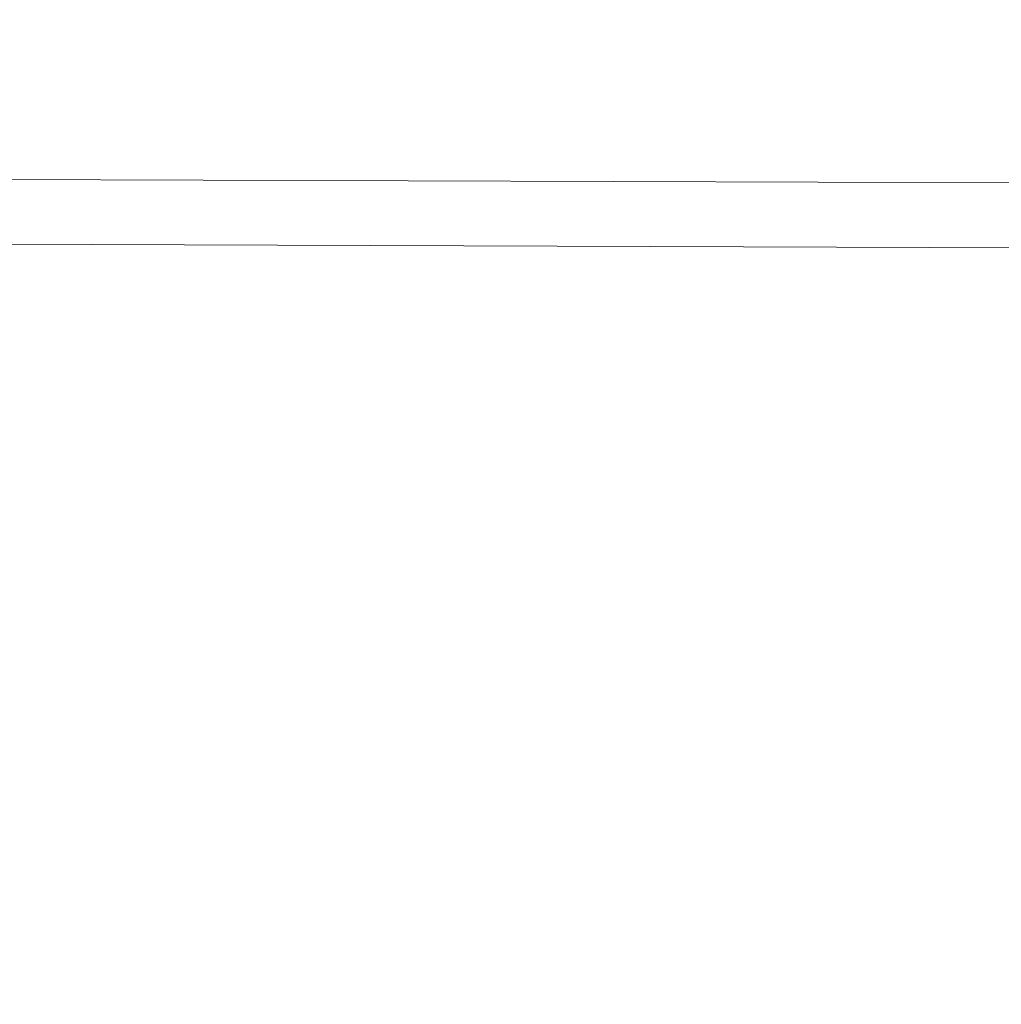
# Model space of a CAD drawing. Units: millimetres. Extents: x -2497 to 9441, y 1298 to 12760.
# Drawn here: x 4301 to 4943, y 5657 to 6302 of the extents above; entities that cross this region are included whole.
import ezdxf

# ---------------------------------------------------------------- set-up
doc = ezdxf.new("R2010")
doc.units = ezdxf.units.MM
doc.linetypes.add('ACAD_ISO02W100', pattern=[15, 12, -3])
doc.styles.add('ROMANS8', font='romans.shx')
doc.dimstyles.new('ISO-25', dxfattribs={"dimtxt": 2.5, "dimasz": 2.5, "dimexe": 1.25, "dimexo": 0.625, "dimtad": 1, "dimlfac": 0.1, "dimtxsty": 'ROMANS8', "dimcen": 0, "dimclrt": 7, "dimadec": 0, "dimazin": 0, "dimtfac": 1, "dimtmove": 0, "dimatfit": 3, "dimfxl": 0, "dimarcsym": 0})

# ---------------------------------------------------------------- blocks, each defined once
blk = doc.blocks.new('*D5')
at = {"color": 0, "lineweight": -2}
for p, q in [((6987.63, 7672.75), (9262.83, 7672.75)), ((9261.58, 7602.75), (9261.58, 5289.9)), ((9261.58, 2342.75), (9261.58, 4655.61)), ((4510.98, 2272.75), (9262.83, 2272.75))]:
    blk.add_line(p, q, dxfattribs=at)
at = {"color": 0}
for points in [[(9249.91, 7602.75), (9273.25, 7602.75), (9261.58, 7672.75)], [(9249.91, 2342.75), (9273.25, 2342.75), (9261.58, 2272.75)]]:
    blk.add_solid(points, dxfattribs=at)
at = {"layer": 'Defpoints', "color": 0}
for p in [(6987, 7672.75), (4510.36, 2272.75), (9261.58, 2272.75)]:
    blk.add_point(p, dxfattribs=at)
at = {"color": 7, "insert": (9261.58, 4972.75), "char_height": 120, "attachment_point": 5, "rotation": 90, "style": 'ROMANS8'}
blk.add_mtext('5,4 m.', dxfattribs=at)
blk = doc.blocks.new('*D12')
at = {"color": 0, "lineweight": -2}
for p, q in [((4016.06, 6173.41), (4016.06, 6631.01)), ((4086.06, 6629.76), (4923.07, 6629.76)), ((6508.64, 6629.76), (5671.64, 6629.76)), ((6578.64, 6170.86), (6578.64, 6631.01))]:
    blk.add_line(p, q, dxfattribs=at)
at = {"color": 0}
for points in [[(4086.06, 6641.43), (4086.06, 6618.1), (4016.06, 6629.76)], [(6508.64, 6641.43), (6508.64, 6618.1), (6578.64, 6629.76)]]:
    blk.add_solid(points, dxfattribs=at)
at = {"layer": 'Defpoints', "color": 0}
for p in [(6578.64, 6629.76), (4016.06, 6172.79), (6578.64, 6170.23)]:
    blk.add_point(p, dxfattribs=at)
at = {"color": 7, "insert": (5297.35, 6629.76), "char_height": 120, "attachment_point": 5, "style": 'ROMANS8'}
blk.add_mtext('2,56 m.', dxfattribs=at)

msp = doc.modelspace()

# ---------------------------------------------------------------- linework, layer by layer
at = {"color": 7, "linetype": 'Continuous', "lineweight": 15}
for p, q in [((5186.907, 6194.32), (4206.736, 6197.587)), ((4206.686, 6155.187), (5186.674, 6151.921))]:
    msp.add_line(p, q, dxfattribs=at)
at = {"linetype": 'ACAD_ISO02W100', "ltscale": 20}
msp.add_arc((5296.744, 6172.754), 1500, 90, 270, dxfattribs=at)

# ---------------------------------------------------------------- dimensions: what is measured, and where the dimension line sits
dim = msp.add_linear_dim(base=(9261.581, 2272.754), p1=(6987.004, 7672.754), p2=(4510.36, 2272.754), angle=90, dimstyle='ISO-25', override={"dimtxt": 120, "dimasz": 70, "dimgap": 20, "dimtad": 0, "dimlfac": 0.001, "dimpost": ' m.'})
dim.commit()
dim.dimension.update_dxf_attribs({"geometry": '*D5', "text_midpoint": (9261.581, 4972.754)})
dim = msp.add_linear_dim(base=(6578.641, 6629.763), p1=(4016.062, 6172.79), p2=(6578.641, 6170.231), dimstyle='ISO-25', override={"dimtxt": 120, "dimasz": 70, "dimgap": 20, "dimtad": 0, "dimlfac": 0.001, "dimpost": ' m.'})
dim.commit()
dim.dimension.update_dxf_attribs({"geometry": '*D12', "text_midpoint": (5297.351, 6629.763)})

doc.saveas('drawing.dxf')
